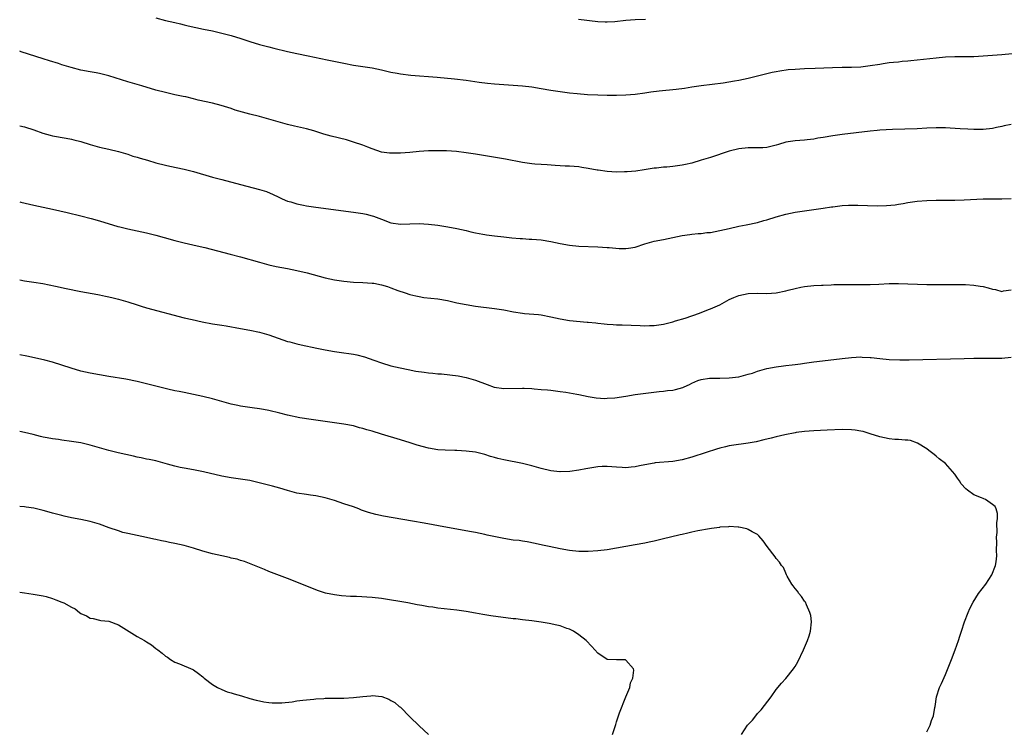
# Model space of a CAD drawing. Units: inches. Extents: x 2634000 to 2635396, y 1446000 to 1449000.
# Drawn here: x 2634000 to 2634210, y 1447442 to 1447593 of the extents above; entities that cross this region are included whole.
import ezdxf

# ---------------------------------------------------------------- set-up
doc = ezdxf.new("R2010")
doc.units = ezdxf.units.IN
doc.header["$MEASUREMENT"] = 0
doc.layers.add('LD26341446_10ft', color=61, linetype='Continuous')

msp = doc.modelspace()

# ---------------------------------------------------------------- linework, layer by layer
at = {"layer": 'LD26341446_10ft'}
for points, elevation in [([(2634029, 1447593.47), (2634031, 1447592.93), (2634033, 1447592.49), (2634034.19, 1447592.19), (2634035, 1447592.02), (2634035.82, 1447591.82), (2634039.1, 1447591.1), (2634041, 1447590.7), (2634043, 1447590.24), (2634045, 1447589.72), (2634047.09, 1447589.09), (2634049, 1447588.46), (2634051, 1447587.84), (2634053, 1447587.29), (2634054.11, 1447587), (2634057, 1447586.3), (2634059, 1447585.87), (2634061.4, 1447585.4), (2634065.46, 1447584.54), (2634069, 1447583.82), (2634071, 1447583.45), (2634075, 1447582.83), (2634077, 1447582.42), (2634079, 1447581.96), (2634080.3, 1447581.7), (2634081, 1447581.55), (2634083.26, 1447581.26), (2634088.84, 1447580.84), (2634092.52, 1447580.52), (2634095, 1447580.22), (2634097.79, 1447579.79), (2634099.57, 1447579.57), (2634101, 1447579.42), (2634103, 1447579.27), (2634107, 1447578.99), (2634109, 1447578.78), (2634111, 1447578.46), (2634113, 1447578.09), (2634115, 1447577.78), (2634117, 1447577.54), (2634118.62, 1447577.38), (2634120.8, 1447577.2), (2634123, 1447577.08), (2634125, 1447577.04), (2634127, 1447577.06), (2634129, 1447577.13), (2634131, 1447577.28), (2634133, 1447577.53), (2634134.27, 1447577.73), (2634136.06, 1447577.94), (2634139.7, 1447578.3), (2634141.45, 1447578.55), (2634143, 1447578.79), (2634145, 1447579.08), (2634149.69, 1447579.69), (2634152.09, 1447580.09), (2634153, 1447580.26), (2634155, 1447580.67), (2634157, 1447581.14), (2634160.1, 1447581.9), (2634161, 1447582.09), (2634161.76, 1447582.24), (2634163.52, 1447582.48), (2634165, 1447582.6), (2634167, 1447582.68), (2634169.25, 1447582.75), (2634172.95, 1447582.95), (2634174.99, 1447582.99), (2634177, 1447582.99), (2634179, 1447583.07), (2634181, 1447583.32), (2634183, 1447583.66), (2634183.76, 1447583.76), (2634185, 1447583.95), (2634185.93, 1447584.07), (2634187, 1447584.15), (2634187.76, 1447584.24), (2634189, 1447584.33), (2634189.6, 1447584.4), (2634191, 1447584.53), (2634195, 1447584.99), (2634197, 1447585.19), (2634199, 1447585.28), (2634201.26, 1447585.26), (2634203, 1447585.27), (2634205, 1447585.37), (2634207, 1447585.52), (2634209, 1447585.69), (2634214.19, 1447586.19)], 10430), ([(2634133.16, 1447593.16), (2634131, 1447593.07), (2634129, 1447592.9), (2634126.67, 1447592.67), (2634125, 1447592.57), (2634124.57, 1447592.57), (2634123, 1447592.65), (2634118.88, 1447593.12)], 10440), ([(2634211, 1447570.8), (2634209.51, 1447570.49), (2634209, 1447570.35), (2634207.86, 1447570.14), (2634207, 1447569.95), (2634205, 1447569.74), (2634203.74, 1447569.74), (2634203, 1447569.72), (2634201.79, 1447569.79), (2634200.16, 1447569.84), (2634198.02, 1447570.02), (2634197, 1447570.05), (2634195.95, 1447570.05), (2634195, 1447570.07), (2634193, 1447569.99), (2634191, 1447569.89), (2634185.72, 1447569.72), (2634183, 1447569.57), (2634182.48, 1447569.52), (2634181, 1447569.37), (2634177.96, 1447569), (2634175, 1447568.63), (2634173, 1447568.36), (2634171, 1447568.02), (2634169.85, 1447567.85), (2634169, 1447567.69), (2634167.56, 1447567.56), (2634167, 1447567.49), (2634165, 1447567.34), (2634163, 1447567), (2634161.46, 1447566.54), (2634161, 1447566.38), (2634159, 1447565.9), (2634158.16, 1447565.84), (2634157, 1447565.81), (2634156.2, 1447565.8), (2634155, 1447565.83), (2634153, 1447565.63), (2634151, 1447565.14), (2634147, 1447563.79), (2634145, 1447563.17), (2634143, 1447562.59), (2634141.7, 1447562.3), (2634141, 1447562.12), (2634139.99, 1447562.01), (2634139, 1447561.85), (2634137.71, 1447561.71), (2634137, 1447561.69), (2634135.5, 1447561.5), (2634135, 1447561.48), (2634132.86, 1447561.14), (2634131.11, 1447560.89), (2634129.3, 1447560.7), (2634128.71, 1447560.71), (2634127, 1447560.66), (2634125, 1447560.78), (2634123.06, 1447561.06), (2634122.89, 1447561.11), (2634121, 1447561.46), (2634119.64, 1447561.64), (2634119, 1447561.76), (2634117, 1447561.92), (2634116.06, 1447561.94), (2634115, 1447562.03), (2634113.94, 1447562.06), (2634112.23, 1447562.23), (2634111, 1447562.27), (2634109.63, 1447562.37), (2634109, 1447562.44), (2634107, 1447562.73), (2634103.39, 1447563.39), (2634099.95, 1447563.95), (2634097, 1447564.46), (2634095, 1447564.79), (2634092.92, 1447565.08), (2634090.79, 1447565.21), (2634088.78, 1447565.22), (2634087, 1447565.16), (2634085, 1447565.04), (2634083, 1447564.85), (2634081, 1447564.7), (2634079, 1447564.69), (2634078.72, 1447564.72), (2634077, 1447564.94), (2634075, 1447565.6), (2634074.05, 1447565.95), (2634073, 1447566.4), (2634071.06, 1447567.06), (2634069.51, 1447567.51), (2634066.28, 1447568.28), (2634064.72, 1447568.72), (2634062.59, 1447569.41), (2634061, 1447569.87), (2634058.47, 1447570.47), (2634057, 1447570.78), (2634055, 1447571.33), (2634053, 1447571.95), (2634051, 1447572.52), (2634049, 1447572.99), (2634047.39, 1447573.39), (2634045.86, 1447573.86), (2634045, 1447574.17), (2634042.86, 1447574.86), (2634041, 1447575.31), (2634037.98, 1447575.98), (2634037, 1447576.26), (2634035.34, 1447576.66), (2634034.76, 1447576.76), (2634033, 1447577.13), (2634031, 1447577.57), (2634029, 1447578.11), (2634025.99, 1447579), (2634023, 1447579.86), (2634019, 1447581.17), (2634017, 1447581.64), (2634016.24, 1447581.76), (2634015, 1447581.98), (2634013, 1447582.38), (2634010.93, 1447582.93), (2634009, 1447583.5), (2634008.24, 1447583.76), (2634006.34, 1447584.34), (2634005, 1447584.79), (2634000.28, 1447586.28), (2634000, 1447586.37)], 10420), ([(2634000, 1447570.53), (2634001, 1447570.28), (2634003, 1447569.63), (2634004.95, 1447568.95), (2634006.5, 1447568.5), (2634007, 1447568.38), (2634009.87, 1447567.87), (2634011, 1447567.69), (2634011.53, 1447567.53), (2634013, 1447567.18), (2634015, 1447566.55), (2634017, 1447565.99), (2634019, 1447565.54), (2634021, 1447565.04), (2634023, 1447564.45), (2634024.09, 1447564.09), (2634025, 1447563.82), (2634025.62, 1447563.62), (2634027.17, 1447563.17), (2634029, 1447562.66), (2634031, 1447562.15), (2634031.94, 1447561.94), (2634035, 1447561.31), (2634037, 1447560.81), (2634041, 1447559.62), (2634043, 1447559.06), (2634047, 1447558), (2634051, 1447556.99), (2634052.51, 1447556.51), (2634053.92, 1447555.92), (2634055, 1447555.39), (2634055.83, 1447555), (2634057, 1447554.51), (2634057.69, 1447554.31), (2634059, 1447553.89), (2634060.38, 1447553.62), (2634061, 1447553.48), (2634063, 1447553.18), (2634071, 1447552.15), (2634073, 1447551.86), (2634073.71, 1447551.71), (2634075, 1447551.39), (2634075.29, 1447551.29), (2634077, 1447550.63), (2634079, 1447549.9), (2634081, 1447549.61), (2634085, 1447549.7), (2634087, 1447549.6), (2634089, 1447549.34), (2634091.07, 1447549), (2634093, 1447548.64), (2634095, 1447548.21), (2634096.03, 1447547.97), (2634097, 1447547.76), (2634098.55, 1447547.45), (2634099, 1447547.38), (2634099.34, 1447547.34), (2634101, 1447547.09), (2634103, 1447546.86), (2634104.69, 1447546.69), (2634106.53, 1447546.53), (2634107, 1447546.52), (2634108.42, 1447546.42), (2634109, 1447546.4), (2634111, 1447546.22), (2634113, 1447545.89), (2634115, 1447545.49), (2634117, 1447545.14), (2634119, 1447544.92), (2634123, 1447544.77), (2634125, 1447544.64), (2634125.41, 1447544.59), (2634127.58, 1447544.42), (2634129, 1447544.39), (2634129.55, 1447544.45), (2634131, 1447544.7), (2634133, 1447545.38), (2634135, 1447545.97), (2634137, 1447546.36), (2634139, 1447546.72), (2634141, 1447547.15), (2634142.58, 1447547.42), (2634143, 1447547.48), (2634144.38, 1447547.62), (2634145, 1447547.63), (2634146.22, 1447547.78), (2634147, 1447547.82), (2634149, 1447548.21), (2634151, 1447548.7), (2634153, 1447549.15), (2634154.56, 1447549.44), (2634157, 1447549.96), (2634158.35, 1447550.35), (2634159, 1447550.52), (2634161, 1447551.18), (2634163, 1447551.74), (2634165, 1447552.15), (2634167, 1447552.44), (2634169, 1447552.69), (2634171, 1447552.98), (2634172.75, 1447553.25), (2634173, 1447553.3), (2634175, 1447553.55), (2634176.36, 1447553.64), (2634178.34, 1447553.66), (2634182.49, 1447553.52), (2634184.47, 1447553.53), (2634186.3, 1447553.7), (2634187, 1447553.84), (2634188, 1447554), (2634189, 1447554.21), (2634191, 1447554.48), (2634193, 1447554.61), (2634195, 1447554.69), (2634197, 1447554.72), (2634199, 1447554.71), (2634201, 1447554.74), (2634205, 1447554.98), (2634208.99, 1447555.01), (2634211, 1447555.07)], 10410), ([(2634000, 1447554.31), (2634000.26, 1447554.26), (2634003, 1447553.62), (2634007, 1447552.78), (2634010.09, 1447552.09), (2634013, 1447551.39), (2634015.2, 1447550.8), (2634017, 1447550.28), (2634020.88, 1447549.12), (2634021.33, 1447549), (2634023, 1447548.58), (2634027, 1447547.74), (2634029, 1447547.26), (2634030.77, 1447546.77), (2634033, 1447546.11), (2634035, 1447545.59), (2634037.79, 1447545), (2634039.37, 1447544.63), (2634044.79, 1447543.21), (2634047, 1447542.61), (2634051, 1447541.47), (2634053, 1447540.94), (2634054.58, 1447540.58), (2634057, 1447540.13), (2634059, 1447539.73), (2634061.2, 1447539.2), (2634065, 1447538.17), (2634066.02, 1447537.98), (2634067, 1447537.75), (2634068.46, 1447537.54), (2634069, 1447537.44), (2634071, 1447537.28), (2634073, 1447537.2), (2634075, 1447537.06), (2634075.33, 1447537), (2634077, 1447536.68), (2634078.3, 1447536.3), (2634079, 1447536.07), (2634080.5, 1447535.5), (2634082, 1447535), (2634083, 1447534.64), (2634084.32, 1447534.32), (2634085, 1447534.17), (2634086.02, 1447534.02), (2634089, 1447533.68), (2634091, 1447533.32), (2634093, 1447532.87), (2634095, 1447532.47), (2634097, 1447532.16), (2634101, 1447531.64), (2634103, 1447531.34), (2634105.05, 1447530.95), (2634107, 1447530.63), (2634107.42, 1447530.58), (2634110.37, 1447530.37), (2634111, 1447530.31), (2634113, 1447529.9), (2634115, 1447529.42), (2634117, 1447529.11), (2634120.75, 1447528.75), (2634121, 1447528.71), (2634122.57, 1447528.57), (2634123, 1447528.5), (2634124.4, 1447528.4), (2634125, 1447528.32), (2634126.27, 1447528.27), (2634127, 1447528.2), (2634128.17, 1447528.17), (2634132.01, 1447528.01), (2634133, 1447527.99), (2634134.01, 1447528.01), (2634135, 1447528.05), (2634137, 1447528.33), (2634139, 1447528.83), (2634139.58, 1447529), (2634141.62, 1447529.62), (2634144.63, 1447530.63), (2634146.59, 1447531.41), (2634147, 1447531.55), (2634149, 1447532.46), (2634151, 1447533.54), (2634151.96, 1447533.96), (2634153, 1447534.44), (2634155, 1447534.87), (2634157, 1447534.91), (2634159, 1447534.86), (2634161, 1447535), (2634163, 1447535.39), (2634163.55, 1447535.55), (2634165, 1447535.92), (2634166.19, 1447536.19), (2634167, 1447536.35), (2634169, 1447536.54), (2634170.6, 1447536.6), (2634171, 1447536.63), (2634172.69, 1447536.69), (2634173.26, 1447536.73), (2634175, 1447536.77), (2634177, 1447536.76), (2634179, 1447536.72), (2634181, 1447536.74), (2634182.85, 1447536.85), (2634185, 1447536.94), (2634187, 1447536.95), (2634193, 1447536.78), (2634195, 1447536.75), (2634199.23, 1447536.77), (2634201.25, 1447536.75), (2634203, 1447536.64), (2634204.4, 1447536.4), (2634205, 1447536.32), (2634206.05, 1447536.05), (2634207, 1447535.77), (2634207.67, 1447535.67), (2634209, 1447535.29), (2634209.38, 1447535.38), (2634211, 1447535.65)], 10400), ([(2634000, 1447537.74), (2634001, 1447537.56), (2634003, 1447537.25), (2634004.93, 1447536.93), (2634007.61, 1447536.39), (2634009.89, 1447535.89), (2634013, 1447535.26), (2634016.61, 1447534.61), (2634017, 1447534.56), (2634018.28, 1447534.28), (2634019, 1447534.16), (2634019.91, 1447533.91), (2634021, 1447533.64), (2634023, 1447533.05), (2634025, 1447532.41), (2634025.83, 1447532.17), (2634027, 1447531.8), (2634035, 1447529.69), (2634036.72, 1447529.28), (2634038.82, 1447528.82), (2634041, 1447528.41), (2634043, 1447528.08), (2634043.94, 1447527.94), (2634047, 1447527.41), (2634049, 1447527.04), (2634051, 1447526.6), (2634053, 1447526.04), (2634057, 1447524.64), (2634057.48, 1447524.52), (2634059, 1447524.1), (2634059.9, 1447523.9), (2634063.22, 1447523.22), (2634065, 1447522.83), (2634067, 1447522.47), (2634069, 1447522.22), (2634070.07, 1447522.07), (2634071, 1447521.93), (2634071.76, 1447521.76), (2634073.34, 1447521.34), (2634075.37, 1447520.63), (2634077, 1447520.08), (2634079, 1447519.48), (2634080.99, 1447518.99), (2634082.64, 1447518.64), (2634084.33, 1447518.33), (2634086.08, 1447518.08), (2634087, 1447517.97), (2634087.9, 1447517.9), (2634089, 1447517.78), (2634089.74, 1447517.74), (2634091.55, 1447517.55), (2634093.3, 1447517.3), (2634095, 1447516.96), (2634097, 1447516.41), (2634099.5, 1447515.5), (2634100.94, 1447514.94), (2634103, 1447514.6), (2634107, 1447514.69), (2634107.34, 1447514.66), (2634109, 1447514.59), (2634109.45, 1447514.55), (2634111, 1447514.44), (2634112.32, 1447514.32), (2634113, 1447514.25), (2634115, 1447513.99), (2634116.19, 1447513.81), (2634117, 1447513.7), (2634118.59, 1447513.41), (2634119, 1447513.35), (2634120.95, 1447512.95), (2634122.66, 1447512.66), (2634124.53, 1447512.53), (2634125, 1447512.54), (2634126.65, 1447512.65), (2634128.99, 1447513), (2634131, 1447513.32), (2634136.04, 1447513.96), (2634137, 1447514.04), (2634137.82, 1447514.18), (2634139, 1447514.28), (2634139.57, 1447514.43), (2634141.13, 1447514.87), (2634141.39, 1447515), (2634142.53, 1447515.47), (2634143, 1447515.73), (2634144.3, 1447516.3), (2634145, 1447516.55), (2634146.8, 1447516.8), (2634149, 1447516.82), (2634151, 1447516.91), (2634153, 1447517.14), (2634155, 1447517.64), (2634155.92, 1447517.92), (2634157, 1447518.3), (2634159, 1447518.85), (2634161, 1447519.26), (2634162.55, 1447519.45), (2634163, 1447519.52), (2634164.36, 1447519.64), (2634165, 1447519.75), (2634166.13, 1447519.87), (2634167, 1447520.02), (2634169, 1447520.31), (2634173.22, 1447520.78), (2634175, 1447521.01), (2634177, 1447521.24), (2634179, 1447521.33), (2634179.29, 1447521.29), (2634181, 1447521.22), (2634181.19, 1447521.19), (2634183, 1447520.98), (2634185, 1447520.78), (2634187.28, 1447520.72), (2634189.25, 1447520.75), (2634201, 1447521.03), (2634203, 1447521.05), (2634207, 1447521.05), (2634209, 1447521.11), (2634211, 1447521.29)], 10390), ([(2634193, 1447441.57), (2634193.74, 1447443), (2634194.03, 1447443.97), (2634194.44, 1447445), (2634194.77, 1447446.77), (2634194.79, 1447447), (2634195.07, 1447449), (2634195.73, 1447451), (2634196.15, 1447451.85), (2634197, 1447453.78), (2634198.28, 1447457), (2634199.05, 1447459), (2634199.77, 1447461), (2634200.06, 1447461.94), (2634200.41, 1447463), (2634201.04, 1447465), (2634201.81, 1447467), (2634202.19, 1447467.81), (2634202.86, 1447469.14), (2634204.06, 1447471), (2634205.6, 1447473), (2634206.89, 1447475), (2634207.64, 1447477), (2634207.77, 1447477.77), (2634207.91, 1447479), (2634207.87, 1447480.13), (2634207.95, 1447481.95), (2634207.88, 1447483), (2634207.98, 1447483.98), (2634207.94, 1447486.06), (2634208.07, 1447487), (2634208.05, 1447488.05), (2634207.79, 1447489), (2634207.55, 1447489.55), (2634207, 1447489.97), (2634205.51, 1447491), (2634205.15, 1447491.15), (2634205, 1447491.19), (2634204.67, 1447491.33), (2634203, 1447491.98), (2634201.72, 1447493), (2634201.3, 1447493.3), (2634200.36, 1447494.36), (2634199.98, 1447495), (2634199.55, 1447495.55), (2634199, 1447496.37), (2634198.52, 1447497), (2634197, 1447498.64), (2634195.69, 1447499.69), (2634195, 1447500.25), (2634194.57, 1447500.57), (2634193.45, 1447501.45), (2634193, 1447501.77), (2634191.06, 1447503), (2634189.58, 1447503.58), (2634189, 1447503.65), (2634188.39, 1447503.61), (2634187, 1447503.79), (2634186.22, 1447503.78), (2634185, 1447503.9), (2634183, 1447504.31), (2634181.01, 1447505.01), (2634179.46, 1447505.46), (2634179, 1447505.55), (2634177.75, 1447505.75), (2634177, 1447505.83), (2634175, 1447505.9), (2634171.79, 1447505.79), (2634169, 1447505.65), (2634167, 1447505.48), (2634165.25, 1447505.25), (2634165, 1447505.22), (2634162.8, 1447504.8), (2634161, 1447504.37), (2634159.92, 1447504.08), (2634158.33, 1447503.67), (2634156.69, 1447503.31), (2634155, 1447503), (2634151.5, 1447502.5), (2634151, 1447502.4), (2634150.18, 1447502.18), (2634149, 1447501.94), (2634148.25, 1447501.75), (2634146.06, 1447501), (2634143, 1447500.02), (2634141, 1447499.47), (2634139, 1447499.11), (2634135.22, 1447498.78), (2634135, 1447498.75), (2634133, 1447498.39), (2634131.86, 1447498.14), (2634131, 1447497.97), (2634130.13, 1447497.87), (2634129, 1447497.77), (2634128.18, 1447497.82), (2634127, 1447497.87), (2634126.02, 1447497.98), (2634125, 1447498.03), (2634123.98, 1447498.02), (2634123, 1447497.96), (2634122.17, 1447497.83), (2634120.48, 1447497.52), (2634119, 1447497.22), (2634117.05, 1447496.95), (2634115, 1447496.9), (2634114.91, 1447496.91), (2634113, 1447497.14), (2634111, 1447497.61), (2634109, 1447498.15), (2634107, 1447498.64), (2634103, 1447499.42), (2634101.73, 1447499.73), (2634101, 1447499.95), (2634100.19, 1447500.19), (2634099, 1447500.57), (2634097, 1447501.07), (2634095, 1447501.32), (2634093, 1447501.41), (2634092.59, 1447501.41), (2634090.51, 1447501.49), (2634089, 1447501.61), (2634087, 1447501.92), (2634084.56, 1447502.56), (2634083.07, 1447503.07), (2634081, 1447503.72), (2634077, 1447504.94), (2634075, 1447505.54), (2634073.84, 1447505.84), (2634073, 1447506.12), (2634072.28, 1447506.28), (2634071, 1447506.66), (2634069, 1447507.07), (2634067, 1447507.34), (2634065, 1447507.59), (2634063, 1447507.86), (2634062, 1447508), (2634059.6, 1447508.4), (2634057, 1447508.94), (2634055.35, 1447509.35), (2634053, 1447509.91), (2634051.87, 1447510.13), (2634051, 1447510.28), (2634049.48, 1447510.52), (2634049, 1447510.57), (2634047, 1447510.88), (2634046.43, 1447511), (2634045, 1447511.31), (2634041, 1447512.43), (2634039, 1447512.94), (2634037, 1447513.36), (2634035, 1447513.74), (2634033.97, 1447513.97), (2634033, 1447514.14), (2634031.54, 1447514.46), (2634027, 1447515.65), (2634026.14, 1447515.86), (2634025, 1447516.11), (2634022.58, 1447516.58), (2634019, 1447517.15), (2634017, 1447517.5), (2634015, 1447517.89), (2634013, 1447518.34), (2634010.92, 1447518.92), (2634009, 1447519.59), (2634007, 1447520.22), (2634005.33, 1447520.67), (2634003.17, 1447521.17), (2634001.53, 1447521.53), (2634000, 1447521.82)], 10380), ([(2634153.57, 1447441), (2634154.86, 1447443), (2634155, 1447443.16), (2634155.92, 1447444.08), (2634156.62, 1447445), (2634157, 1447445.46), (2634157.75, 1447446.25), (2634159.88, 1447449), (2634161, 1447450.58), (2634162.1, 1447451.9), (2634163.06, 1447452.94), (2634164.67, 1447455), (2634164.81, 1447455.19), (2634165, 1447455.48), (2634165.56, 1447456.44), (2634166.79, 1447459), (2634167.66, 1447461), (2634167.99, 1447462.01), (2634168.29, 1447463), (2634168.5, 1447465), (2634168.32, 1447466.32), (2634168.17, 1447467), (2634167.41, 1447468.59), (2634167.18, 1447469.18), (2634167, 1447469.41), (2634166.37, 1447470.37), (2634165.78, 1447471), (2634165.49, 1447471.49), (2634165, 1447472.08), (2634164.61, 1447472.61), (2634164.29, 1447473), (2634163.33, 1447474.67), (2634163.15, 1447475), (2634163, 1447475.33), (2634162.51, 1447476.51), (2634162.13, 1447477), (2634161.71, 1447477.71), (2634161, 1447478.44), (2634160.78, 1447478.78), (2634159.03, 1447481.03), (2634158.19, 1447482.19), (2634157.27, 1447483.27), (2634157, 1447483.53), (2634155.89, 1447484.11), (2634155, 1447484.64), (2634154.75, 1447484.75), (2634153, 1447485.1), (2634152.9, 1447485.1), (2634151, 1447485.25), (2634150.8, 1447485.2), (2634149, 1447485.1), (2634148.92, 1447485.08), (2634147.18, 1447484.82), (2634146.78, 1447484.78), (2634144.33, 1447484.33), (2634143, 1447484.04), (2634142.18, 1447483.82), (2634141, 1447483.59), (2634140.53, 1447483.47), (2634138.47, 1447483), (2634137, 1447482.63), (2634135, 1447482.16), (2634133.96, 1447481.96), (2634133, 1447481.75), (2634131, 1447481.37), (2634127, 1447480.63), (2634125, 1447480.31), (2634123, 1447480.07), (2634121, 1447479.93), (2634120.07, 1447479.93), (2634119, 1447479.95), (2634117, 1447480.16), (2634115, 1447480.52), (2634112.69, 1447481), (2634111.28, 1447481.28), (2634109.66, 1447481.66), (2634108.01, 1447482.01), (2634107, 1447482.15), (2634106.27, 1447482.26), (2634105, 1447482.37), (2634103, 1447482.68), (2634099.45, 1447483.45), (2634099, 1447483.57), (2634097, 1447483.98), (2634096.14, 1447484.14), (2634091, 1447485.04), (2634086.05, 1447485.95), (2634083.62, 1447486.38), (2634077.45, 1447487.45), (2634075.81, 1447487.81), (2634074.24, 1447488.24), (2634072.76, 1447488.76), (2634072.16, 1447489), (2634071, 1447489.42), (2634069, 1447490.12), (2634067, 1447490.78), (2634065, 1447491.36), (2634063, 1447491.77), (2634061.91, 1447491.91), (2634061, 1447492.05), (2634059, 1447492.39), (2634057, 1447492.91), (2634055.39, 1447493.39), (2634053.81, 1447493.81), (2634049, 1447495.02), (2634047, 1447495.36), (2634045, 1447495.63), (2634043, 1447495.98), (2634039.11, 1447496.89), (2634037, 1447497.3), (2634035, 1447497.65), (2634034.16, 1447497.84), (2634033, 1447498.08), (2634031.47, 1447498.53), (2634029, 1447499.21), (2634027.53, 1447499.53), (2634027, 1447499.62), (2634025.87, 1447499.87), (2634025, 1447500.02), (2634024.23, 1447500.23), (2634020.97, 1447500.97), (2634019, 1447501.45), (2634015, 1447502.56), (2634013.03, 1447503.03), (2634011, 1447503.38), (2634009, 1447503.62), (2634008.26, 1447503.74), (2634007, 1447503.89), (2634005.85, 1447504.15), (2634005, 1447504.3), (2634004.44, 1447504.44), (2634002.87, 1447504.87), (2634001, 1447505.28), (2634000, 1447505.48)], 10370), ([(2634126.13, 1447441), (2634126.83, 1447443.17), (2634127, 1447443.74), (2634127.63, 1447445.63), (2634128.97, 1447449.03), (2634129.8, 1447451), (2634129.98, 1447452.02), (2634130.46, 1447453), (2634130.69, 1447454.69), (2634130.61, 1447455), (2634129, 1447456.85), (2634128.88, 1447456.88), (2634127, 1447456.89), (2634125, 1447456.98), (2634123, 1447458.29), (2634121.73, 1447459.73), (2634120.57, 1447461), (2634119, 1447462.25), (2634117.85, 1447463), (2634117, 1447463.39), (2634116.43, 1447463.57), (2634115, 1447464.1), (2634114.3, 1447464.3), (2634112.66, 1447464.66), (2634111, 1447464.94), (2634109, 1447465.19), (2634107, 1447465.42), (2634105.6, 1447465.6), (2634105, 1447465.65), (2634100.27, 1447466.27), (2634099, 1447466.48), (2634098.54, 1447466.54), (2634097, 1447466.83), (2634095, 1447467.18), (2634093, 1447467.46), (2634089, 1447467.91), (2634087.93, 1447468.07), (2634087, 1447468.18), (2634085.54, 1447468.46), (2634084.61, 1447468.61), (2634082.6, 1447469), (2634077, 1447469.95), (2634075, 1447470.17), (2634071.65, 1447470.35), (2634070.36, 1447470.36), (2634068.51, 1447470.51), (2634067, 1447470.7), (2634065.08, 1447471.08), (2634063.57, 1447471.57), (2634063, 1447471.77), (2634059, 1447473.42), (2634057, 1447474.21), (2634053, 1447475.71), (2634052.08, 1447476.08), (2634049.27, 1447477.27), (2634047.82, 1447477.82), (2634047, 1447478.04), (2634046.29, 1447478.29), (2634045, 1447478.55), (2634044.65, 1447478.65), (2634043, 1447479), (2634041, 1447479.48), (2634039, 1447480.04), (2634037, 1447480.65), (2634035, 1447481.22), (2634033, 1447481.67), (2634031.88, 1447481.88), (2634031, 1447482.07), (2634030.21, 1447482.21), (2634029, 1447482.5), (2634028.57, 1447482.57), (2634027, 1447482.93), (2634025, 1447483.33), (2634023, 1447483.76), (2634021.98, 1447484.02), (2634021, 1447484.31), (2634019.01, 1447484.99), (2634017, 1447485.73), (2634015, 1447486.33), (2634013, 1447486.75), (2634011, 1447487.11), (2634009.46, 1447487.46), (2634009, 1447487.58), (2634007, 1447488.13), (2634006.3, 1447488.3), (2634005, 1447488.67), (2634004.72, 1447488.72), (2634003, 1447489.14), (2634001.37, 1447489.37), (2634001, 1447489.44), (2634000, 1447489.52)], 10360), ([(2634000, 1447471.32), (2634001, 1447471.14), (2634002.89, 1447470.89), (2634005, 1447470.54), (2634005.63, 1447470.37), (2634007, 1447469.98), (2634007.69, 1447469.69), (2634009, 1447469.18), (2634009.39, 1447469), (2634011, 1447468.12), (2634011.77, 1447467.77), (2634012.7, 1447467), (2634013, 1447466.78), (2634014.23, 1447466.23), (2634015, 1447465.73), (2634015.66, 1447465.66), (2634017, 1447465.3), (2634017.28, 1447465.28), (2634019, 1447465.11), (2634021, 1447464.34), (2634022.73, 1447463.27), (2634025, 1447461.84), (2634026.55, 1447461), (2634027, 1447460.7), (2634028.06, 1447460.06), (2634029, 1447459.3), (2634029.19, 1447459.19), (2634029.42, 1447459), (2634030.33, 1447458.33), (2634031, 1447457.69), (2634031.44, 1447457.44), (2634032.06, 1447457), (2634033, 1447456.39), (2634034.01, 1447456.01), (2634036.82, 1447454.82), (2634037, 1447454.74), (2634038.02, 1447454.02), (2634039, 1447453.27), (2634039.28, 1447453), (2634041, 1447451.68), (2634042.09, 1447451), (2634043, 1447450.57), (2634044.12, 1447450.12), (2634045, 1447449.89), (2634045.67, 1447449.67), (2634047.23, 1447449.23), (2634049, 1447448.69), (2634050.34, 1447448.34), (2634051, 1447448.17), (2634051.98, 1447447.98), (2634053, 1447447.82), (2634053.76, 1447447.76), (2634055, 1447447.72), (2634055.75, 1447447.75), (2634057.96, 1447447.96), (2634059, 1447448.14), (2634060.28, 1447448.28), (2634061, 1447448.42), (2634062.56, 1447448.56), (2634063, 1447448.63), (2634064.7, 1447448.7), (2634065, 1447448.72), (2634066.71, 1447448.71), (2634069, 1447448.72), (2634071, 1447448.86), (2634073, 1447449.13), (2634074.74, 1447449.26), (2634075, 1447449.3), (2634077.08, 1447449.08), (2634078.55, 1447448.55), (2634079, 1447448.26), (2634079.8, 1447447.8), (2634080.78, 1447447), (2634081, 1447446.8), (2634083, 1447444.78), (2634085, 1447442.82), (2634087, 1447441.02)], 10350)]:
    msp.add_lwpolyline(points, dxfattribs=dict(at, elevation=elevation))

doc.saveas('drawing.dxf')
